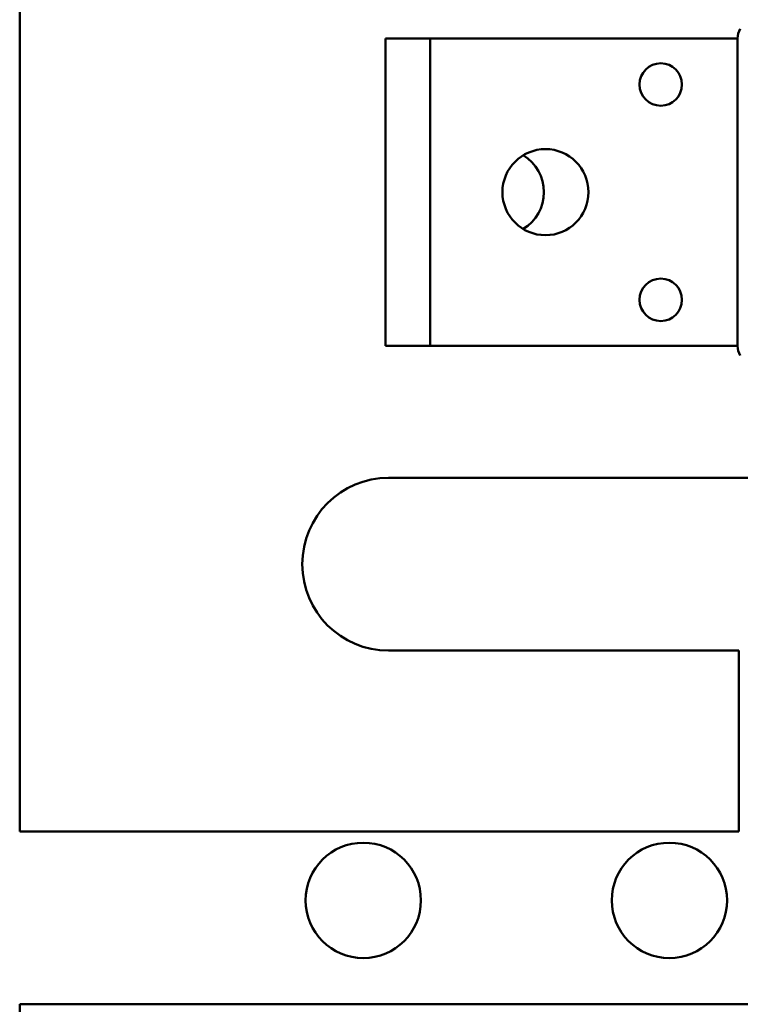
# Model space of a CAD drawing. Units: inches. Extents: x 3 to 151, y 2 to 117.
# Drawn here: x 109 to 111, y 51 to 54 of the extents above; entities that cross this region are included whole.
import ezdxf

# ---------------------------------------------------------------- set-up
doc = ezdxf.new("R2010")
doc.units = ezdxf.units.IN
doc.header["$LTSCALE"] = 7
doc.header["$MEASUREMENT"] = 0
doc.layers.add('Visible (ANSI)', color=7, linetype='Continuous', lineweight=50)

msp = doc.modelspace()

# ---------------------------------------------------------------- linework, layer by layer
at = {"layer": 'Visible (ANSI)'}
for p, q in [((108.567, 55.5803), (108.567, 51.4223)), ((109.757, 54.0013), (109.902, 54.0013)), ((109.757, 53.0013), (109.757, 54.0013)), ((109.902, 54.0013), (109.902, 53.0013)), ((110.772, 54.0013), (109.902, 54.0013)), ((110.772, 54.0013), (110.902, 54.0013)), ((110.902, 54.0013), (110.902, 53.0013)), ((109.757, 53.0013), (109.902, 53.0013)), ((110.772, 53.0013), (109.902, 53.0013)), ((110.772, 53.0013), (110.902, 53.0013)), ((109.767, 52.5723), (111.1515, 52.5723)), ((110.906, 52.0103), (109.767, 52.0103)), ((110.906, 51.4223), (110.906, 52.0103)), ((108.567, 51.4223), (110.906, 51.4223)), ((111.187, 50.8603), (108.567, 50.8603)), ((108.567, 50.8603), (108.567, 50.1423))]:
    msp.add_line(p, q, dxfattribs=at)
for centre, radius in [((110.652, 53.8513), 0.069), ((110.277, 53.5013), 0.14), ((110.652, 53.1513), 0.069), ((109.6845, 51.1983), 0.1875), ((110.6801, 51.1983), 0.1875)]:
    msp.add_circle(centre, radius, dxfattribs=at)
for centre, radius, start, end in [((110.962, 54.0013), 0.06, 148.8603, 180), ((110.132, 53.5013), 0.14, 301.1886, 58.8114), ((110.962, 53.0013), 0.06, 180, 211.1813), ((109.767, 52.2913), 0.281, 90, 270)]:
    msp.add_arc(centre, radius, start, end, dxfattribs=at)

doc.saveas('drawing.dxf')
